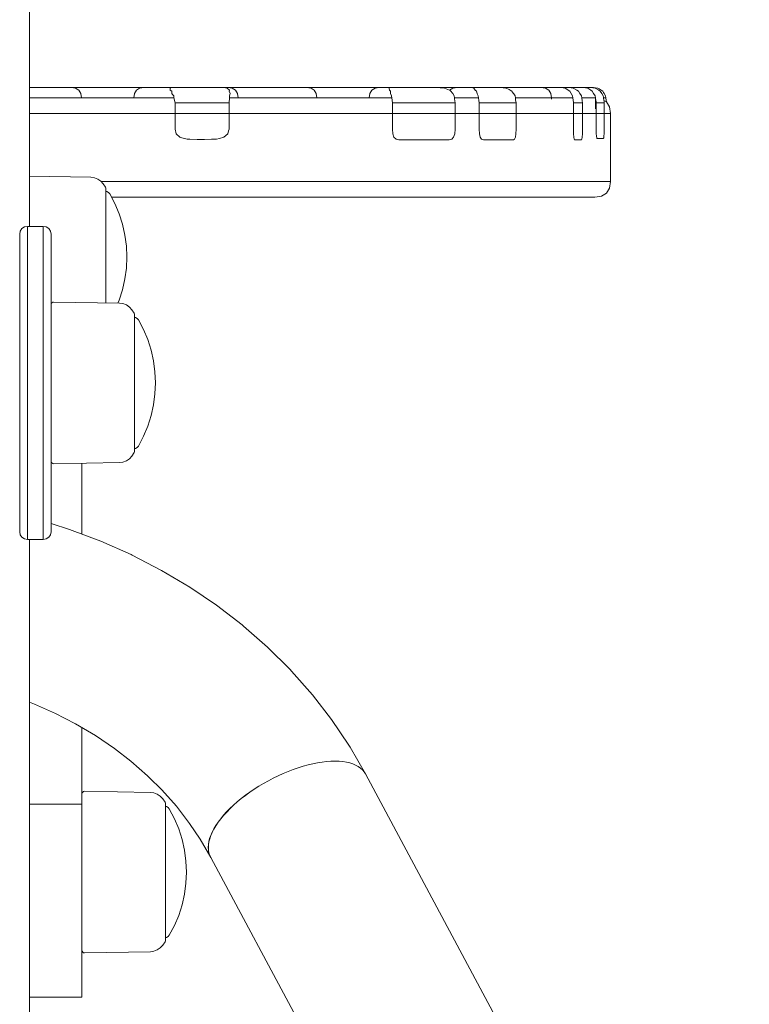
# Model space of a CAD drawing. Units: millimetres. Extents: x -10000 to -5571, y -5174 to 1463.
# Drawn here: x -9061 to -8921, y 571 to 760 of the extents above; entities that cross this region are included whole.
import ezdxf

# ---------------------------------------------------------------- set-up
doc = ezdxf.new("R2010")
doc.units = ezdxf.units.MM
doc.header["$MEASUREMENT"] = 0
doc.layers.add('Konstrukcja - Stropy', color=7, linetype='Continuous')
doc.layers.add('Wnętrze - Umeblowanie', color=7, linetype='Continuous')
doc.layers.add('Konstrukcja - Stropy_Nr_pióra__1', color=7, linetype='Continuous', lineweight=13)
doc.layers.add('Wnętrze - Umeblowanie_Nr_pióra__1', color=7, linetype='Continuous', lineweight=13)

# ---------------------------------------------------------------- blocks, each defined once
blk = doc.blocks.new('ElemPrzekroju_42')
at = {"layer": 'Wnętrze - Umeblowanie_Nr_pióra__1', "linetype": 'Continuous'}
for p, q in [((-9058.7, 1173.16), (-9058.7, 719.98)), ((-9058.7, 659.98), (-9058.7, 479.94))]:
    blk.add_line(p, q, dxfattribs=at)
blk = doc.blocks.new('ElemPrzekroju_56')
at = {"layer": 'Konstrukcja - Stropy_Nr_pióra__1', "linetype": 'Continuous'}
for p, q in [((-9058.04, 746.57), (-9058.7, 746.57)), ((-9058.04, 746.57), (-9056.66, 746.57)), ((-9056.66, 746.57), (-9055.35, 746.57)), ((-9054.14, 746.57), (-9055.35, 746.57)), ((-9053.06, 746.57), (-9054.14, 746.57)), ((-9052.16, 746.57), (-9053.06, 746.57)), ((-9052.16, 746.57), (-9051.46, 746.57)), ((-9051.46, 746.57), (-9050.98, 746.57)), ((-9050.74, 746.57), (-9050.98, 746.57)), ((-9050.74, 746.57), (-9050.22, 746.57)), ((-9050.74, 746.57), (-9049.87, 746.44)), ((-9050.22, 746.57), (-9049.32, 746.57)), ((-9049.87, 746.44), (-9049.25, 746.06)), ((-9049.32, 746.57), (-9048.25, 746.57)), ((-9049.25, 746.06), (-9048.87, 745.44)), ((-9048.74, 744.57), (-9048.87, 745.44)), ((-9047.03, 746.57), (-9048.25, 746.57)), ((-9047.03, 746.57), (-9045.72, 746.57)), ((-9045.72, 746.57), (-9044.34, 746.57)), ((-9042.94, 746.57), (-9044.34, 746.57)), ((-9042.94, 746.57), (-9041.56, 746.57)), ((-9041.56, 746.57), (-9040.25, 746.57)), ((-9039.03, 746.57), (-9040.25, 746.57)), ((-9037.96, 746.57), (-9039.03, 746.57)), ((-9038.74, 744.57), (-9038.61, 745.44)), ((-9038.23, 746.06), (-9038.61, 745.44)), ((-9037.61, 746.44), (-9038.23, 746.06)), ((-9037.06, 746.57), (-9037.96, 746.57)), ((-9036.74, 746.57), (-9037.61, 746.44)), ((-9037.06, 746.57), (-9036.74, 746.57)), ((-9036.74, 746.57), (-9036.5, 746.57)), ((-9036.5, 746.57), (-9036.02, 746.57)), ((-9036.02, 746.57), (-9035.32, 746.57)), ((-9035.32, 746.57), (-9034.42, 746.57)), ((-9034.42, 746.57), (-9033.35, 746.57)), ((-9032.14, 746.57), (-9033.35, 746.57)), ((-9032.14, 746.57), (-9031.71, 746.57)), ((-9031.7, 746.45), (-9031.75, 746.44)), ((-9031.75, 746.44), (-9031.74, 746.06)), ((-9031.74, 746.06), (-9031.47, 745.88)), ((-9031.71, 746.57), (-9031.7, 746.45)), ((-9021.46, 746.57), (-9031.71, 746.57)), ((-9031.47, 745.88), (-9031.47, 745.44)), ((-9031.47, 745.44), (-9031.31, 745.21)), ((-9031.31, 745.21), (-9031.09, 744.95)), ((-9031.09, 744.95), (-9031.08, 744.57)), ((-9021.46, 746.57), (-9020.98, 746.57)), ((-9021.46, 746.57), (-9020.89, 746.45)), ((-9020.74, 746.57), (-9020.98, 746.57)), ((-9020.83, 746.44), (-9020.89, 746.45)), ((-9020.83, 746.44), (-9020.39, 746.06)), ((-9020.74, 746.57), (-9020.22, 746.57)), ((-9020.74, 746.57), (-9019.87, 746.44)), ((-9020.47, 745.88), (-9020.39, 746.06)), ((-9020.47, 745.88), (-9020.29, 745.44)), ((-9020.42, 744.95), (-9020.29, 745.44)), ((-9020.42, 744.95), (-9020.38, 744.57)), ((-9020.22, 746.57), (-9019.32, 746.57)), ((-9019.87, 746.44), (-9019.25, 746.06)), ((-9019.32, 746.57), (-9018.25, 746.57)), ((-9019.25, 746.06), (-9018.87, 745.44)), ((-9018.74, 744.57), (-9018.87, 745.44)), ((-9017.03, 746.57), (-9018.25, 746.57)), ((-9017.03, 746.57), (-9015.72, 746.57)), ((-9015.72, 746.57), (-9014.34, 746.57)), ((-9012.94, 746.57), (-9014.34, 746.57)), ((-9012.94, 746.57), (-9011.56, 746.57)), ((-9011.56, 746.57), (-9010.25, 746.57)), ((-9009.03, 746.57), (-9010.25, 746.57)), ((-9007.96, 746.57), (-9009.03, 746.57)), ((-9007.06, 746.57), (-9007.96, 746.57)), ((-9007.06, 746.57), (-9006.36, 746.57)), ((-9006.36, 746.57), (-9005.88, 746.57)), ((-9005.64, 746.57), (-9005.88, 746.57)), ((-9005.64, 746.57), (-9004.77, 746.44)), ((-9005.64, 746.57), (-9005.32, 746.57)), ((-9005.32, 746.57), (-9004.42, 746.57)), ((-9004.77, 746.44), (-9004.15, 746.06)), ((-9004.42, 746.57), (-9003.35, 746.57)), ((-9004.15, 746.06), (-9003.77, 745.44)), ((-9003.64, 744.57), (-9003.77, 745.44)), ((-9002.14, 746.57), (-9003.35, 746.57)), ((-9002.14, 746.57), (-9000.82, 746.57)), ((-9000.82, 746.57), (-8999.44, 746.57)), ((-8998.04, 746.57), (-8999.44, 746.57)), ((-8998.04, 746.57), (-8996.66, 746.57)), ((-8996.66, 746.57), (-8995.35, 746.57)), ((-8994.14, 746.57), (-8995.35, 746.57)), ((-8993.06, 746.57), (-8994.14, 746.57)), ((-8993.64, 744.57), (-8993.51, 745.44)), ((-8993.13, 746.06), (-8993.51, 745.44)), ((-8992.51, 746.44), (-8993.13, 746.06)), ((-8992.16, 746.57), (-8993.06, 746.57)), ((-8991.64, 746.57), (-8992.51, 746.44)), ((-8992.16, 746.57), (-8991.64, 746.57)), ((-8991.64, 746.57), (-8991.4, 746.57)), ((-8991.4, 746.57), (-8990.92, 746.57)), ((-8990.92, 746.57), (-8990.22, 746.57)), ((-8990.22, 746.57), (-8989.84, 746.57)), ((-8989.84, 746.57), (-8989.82, 746.46)), ((-8987.92, 746.57), (-8989.84, 746.57)), ((-8989.81, 746.45), (-8989.83, 746.44)), ((-8989.83, 746.44), (-8989.81, 746.4)), ((-8989.82, 746.46), (-8989.81, 746.45)), ((-8989.81, 746.4), (-8989.73, 746.06)), ((-8989.73, 746.06), (-8989.57, 745.88)), ((-8989.57, 745.88), (-8989.56, 745.84)), ((-8989.56, 745.84), (-8989.53, 745.44)), ((-8989.53, 745.44), (-8989.36, 744.99)), ((-8989.36, 744.99), (-8989.34, 744.95)), ((-8989.34, 744.95), (-8989.34, 744.91)), ((-8989.34, 744.91), (-8989.33, 744.57)), ((-8982.47, 746.57), (-8987.92, 746.57)), ((-8980.44, 746.57), (-8982.47, 746.57)), ((-8980.44, 746.57), (-8980.25, 746.57)), ((-8980.18, 746.54), (-8980.44, 746.57)), ((-8979.03, 746.57), (-8980.25, 746.57)), ((-8980.03, 746.53), (-8980.18, 746.54)), ((-8979.24, 746.45), (-8980.03, 746.53)), ((-8979.19, 746.44), (-8979.24, 746.45)), ((-8978.58, 746.19), (-8979.19, 746.44)), ((-8977.96, 746.57), (-8979.03, 746.57)), ((-8978.29, 746.06), (-8978.58, 746.19)), ((-8978.29, 746.06), (-8978.15, 745.98)), ((-8978.23, 746.06), (-8978.25, 746.04)), ((-8977.61, 746.44), (-8978.23, 746.06)), ((-8977.99, 745.88), (-8978.15, 745.98)), ((-8977.67, 745.5), (-8977.99, 745.88)), ((-8977.06, 746.57), (-8977.96, 746.57)), ((-8977.67, 745.5), (-8977.63, 745.44)), ((-8977.36, 744.95), (-8977.63, 745.44)), ((-8976.74, 746.57), (-8977.61, 746.44)), ((-8977.28, 744.57), (-8977.36, 744.95)), ((-8977.06, 746.57), (-8976.74, 746.57)), ((-8976.74, 746.57), (-8976.5, 746.57)), ((-8976.5, 746.57), (-8976.02, 746.57)), ((-8976.02, 746.57), (-8975.32, 746.57)), ((-8975.32, 746.57), (-8974.42, 746.57)), ((-8974.42, 746.57), (-8973.9, 746.57)), ((-8973.9, 746.57), (-8973.8, 746.53)), ((-8972.6, 746.57), (-8973.9, 746.57)), ((-8973.8, 746.53), (-8973.69, 746.48)), ((-8973.69, 746.48), (-8973.6, 746.45)), ((-8973.59, 746.45), (-8973.6, 746.44)), ((-8973.6, 746.44), (-8973.33, 746.08)), ((-8973.33, 746.08), (-8973.32, 746.06)), ((-8973.32, 746.06), (-8973.1, 745.88)), ((-8973.1, 745.88), (-8972.99, 745.44)), ((-8972.99, 745.44), (-8972.94, 745.33)), ((-8972.94, 745.33), (-8972.89, 745.25)), ((-8972.89, 745.25), (-8972.74, 744.95)), ((-8972.74, 744.95), (-8972.71, 744.57)), ((-8969.91, 746.57), (-8972.6, 746.57)), ((-8968.52, 746.57), (-8969.91, 746.57)), ((-8968.46, 746.57), (-8968.52, 746.57)), ((-8968.43, 746.56), (-8968.46, 746.57)), ((-8968.04, 746.57), (-8968.43, 746.57)), ((-8968.01, 746.52), (-8968.43, 746.56)), ((-8968.04, 746.57), (-8966.66, 746.57)), ((-8967.44, 746.45), (-8968.01, 746.52)), ((-8967.41, 746.44), (-8967.44, 746.45)), ((-8966.85, 746.17), (-8967.41, 746.44)), ((-8966.64, 746.06), (-8966.85, 746.17)), ((-8966.66, 746.57), (-8965.35, 746.57)), ((-8966.32, 745.88), (-8966.64, 746.06)), ((-8966.23, 745.76), (-8966.32, 745.88)), ((-8966, 745.44), (-8966.23, 745.76)), ((-8966, 745.44), (-8965.96, 745.38)), ((-8965.7, 744.95), (-8965.96, 745.38)), ((-8965.63, 744.57), (-8965.7, 744.95)), ((-8964.14, 746.57), (-8965.35, 746.57)), ((-8963.06, 746.57), (-8964.14, 746.57)), ((-8962.16, 746.57), (-8963.06, 746.57)), ((-8962.16, 746.57), (-8961.46, 746.57)), ((-8961.46, 746.57), (-8960.98, 746.57)), ((-8960.74, 746.57), (-8960.98, 746.57)), ((-8960.74, 746.57), (-8959.87, 746.44)), ((-8960.74, 746.57), (-8960.22, 746.57)), ((-8960.22, 746.57), (-8959.32, 746.57)), ((-8959.87, 746.44), (-8959.25, 746.06)), ((-8959.32, 746.57), (-8958.25, 746.57)), ((-8959.25, 746.06), (-8958.87, 745.44)), ((-8958.74, 744.57), (-8958.87, 745.44)), ((-8957.03, 746.57), (-8958.25, 746.57)), ((-8957.03, 746.57), (-8956.8, 746.57)), ((-8955.5, 746.57), (-8956.8, 746.57)), ((-8956.8, 746.57), (-8956.17, 746.46)), ((-8956.17, 746.46), (-8956.07, 746.45)), ((-8956.06, 746.44), (-8955.97, 746.38)), ((-8955.97, 746.38), (-8955.5, 746.06)), ((-8954.98, 746.5), (-8955.5, 746.57)), ((-8954.34, 746.57), (-8955.5, 746.57)), ((-8955.5, 746.06), (-8955.22, 745.89)), ((-8955.22, 745.89), (-8954.97, 745.44)), ((-8954.59, 746.45), (-8954.98, 746.5)), ((-8954.97, 745.44), (-8954.69, 744.95)), ((-8954.69, 744.95), (-8954.64, 744.57)), ((-8954.57, 746.44), (-8954.59, 746.45)), ((-8954.43, 746.36), (-8954.57, 746.44)), ((-8953.89, 746.06), (-8954.43, 746.36)), ((-8952.94, 746.57), (-8954.34, 746.57)), ((-8953.58, 745.89), (-8953.89, 746.06)), ((-8953.29, 745.44), (-8953.58, 745.89)), ((-8952.99, 744.95), (-8953.29, 745.44)), ((-8952.93, 744.57), (-8952.99, 744.95)), ((-8952.56, 746.57), (-8952.94, 746.57)), ((-8951.22, 746.57), (-8952.56, 746.57)), ((-8952.56, 746.57), (-8951.8, 746.45)), ((-8951.8, 746.45), (-8951.79, 746.44)), ((-8951.79, 746.44), (-8951.2, 746.06)), ((-8950.36, 746.45), (-8951.22, 746.57)), ((-8951.22, 746.57), (-8950.7, 746.57)), ((-8951.2, 746.06), (-8951.17, 746.04)), ((-8951.17, 746.04), (-8950.91, 745.89)), ((-8950.91, 745.89), (-8950.65, 745.44)), ((-8950.7, 746.57), (-8949.93, 746.46)), ((-8950.36, 744.95), (-8950.65, 745.44)), ((-8950.33, 746.44), (-8950.36, 746.45)), ((-8950.36, 744.95), (-8950.3, 744.57)), ((-8949.67, 746.06), (-8950.33, 746.44)), ((-8949.93, 746.46), (-8949.86, 746.45)), ((-8949.86, 746.45), (-8949.84, 746.44)), ((-8949.84, 746.44), (-8949.59, 746.29)), ((-8949.6, 746.02), (-8949.67, 746.06)), ((-8949.6, 746.02), (-8949.38, 745.89)), ((-8949.59, 746.29), (-8949.21, 746.06)), ((-8949.1, 745.44), (-8949.38, 745.89)), ((-8948.91, 745.89), (-8949.21, 746.06)), ((-8949.1, 745.44), (-8948.81, 744.95)), ((-8948.91, 745.89), (-8948.75, 745.62)), ((-8948.77, 744.75), (-8948.81, 744.95)), ((-8948.75, 745.62), (-8948.64, 745.44)), ((-8948.35, 744.95), (-8948.64, 745.44)), ((-8948.35, 744.95), (-8948.29, 744.58)), ((-9051.19, 744.57), (-9058.7, 744.57)), ((-9051.19, 744.57), (-9034.7, 744.57)), ((-9034.7, 744.57), (-9034.5, 744.57)), ((-9034.5, 744.57), (-9032.98, 744.57)), ((-9032.98, 744.57), (-9031.34, 744.57)), ((-9031.08, 744.57), (-9031.34, 744.57)), ((-9031.08, 744.57), (-9030.82, 743.64)), ((-9030.82, 743.64), (-9030.82, 738.57)), ((-9030.82, 743.64), (-9020.49, 743.64)), ((-9020.49, 743.64), (-9020.38, 744.57)), ((-9020.49, 743.64), (-9020.49, 738.57)), ((-9019.64, 744.57), (-9020.38, 744.57)), ((-9019.64, 744.57), (-9019.05, 744.57)), ((-9018.91, 744.57), (-9019.05, 744.57)), ((-9018.78, 744.57), (-9018.91, 744.57)), ((-9018.78, 744.57), (-9004.32, 744.57)), ((-8991.63, 744.57), (-9004.32, 744.57)), ((-8991.42, 744.57), (-8991.63, 744.57)), ((-8990.74, 744.57), (-8991.42, 744.57)), ((-8990.74, 744.57), (-8989.4, 744.57)), ((-8989.4, 744.57), (-8989.33, 744.57)), ((-8989.33, 744.57), (-8989.2, 743.64)), ((-8989.2, 743.64), (-8980.46, 743.64)), ((-8989.2, 743.64), (-8989.2, 738.57)), ((-8980.46, 743.64), (-8979.96, 743.64)), ((-8979.96, 743.64), (-8977.18, 743.64)), ((-8977.28, 744.57), (-8975.16, 744.57)), ((-8977.27, 744.42), (-8977.28, 744.57)), ((-8977.18, 743.64), (-8977.27, 744.42)), ((-8977.18, 743.64), (-8977.18, 738.57)), ((-8975.16, 744.57), (-8974.5, 744.57)), ((-8974.5, 744.57), (-8972.98, 744.57)), ((-8972.98, 744.57), (-8972.71, 744.57)), ((-8972.71, 744.57), (-8972.64, 744.05)), ((-8972.64, 744.05), (-8972.58, 743.64)), ((-8972.58, 743.64), (-8967.52, 743.64)), ((-8972.58, 743.64), (-8972.58, 738.57)), ((-8967.52, 743.64), (-8965.51, 743.64)), ((-8961.31, 744.57), (-8965.63, 744.57)), ((-8965.63, 744.57), (-8965.59, 744.23)), ((-8965.51, 743.64), (-8965.59, 744.23)), ((-8965.51, 743.64), (-8965.51, 738.57)), ((-8960.52, 744.57), (-8961.31, 744.57)), ((-8959.64, 744.57), (-8960.52, 744.57)), ((-8959.64, 744.57), (-8959.05, 744.57)), ((-8958.74, 744.57), (-8959.05, 744.57)), ((-8958.74, 744.57), (-8958.74, 744.35)), ((-8957.97, 744.57), (-8958.74, 744.57)), ((-8957.45, 744.57), (-8957.97, 744.57)), ((-8957.45, 744.57), (-8956.24, 744.57)), ((-8956.24, 744.57), (-8954.64, 744.57)), ((-8954.64, 744.57), (-8954.52, 743.72)), ((-8954.52, 743.72), (-8954.5, 743.64)), ((-8954.5, 743.64), (-8952.79, 743.64)), ((-8954.5, 743.64), (-8954.5, 738.57)), ((-8952.93, 744.57), (-8952.85, 744.02)), ((-8952.76, 744.57), (-8952.93, 744.57)), ((-8952.79, 743.64), (-8952.85, 744.02)), ((-8952.79, 743.64), (-8952.79, 738.57)), ((-8951.04, 744.57), (-8952.76, 744.57)), ((-8951.04, 744.57), (-8950.3, 744.57)), ((-8950.3, 744.55), (-8950.3, 744.57)), ((-8950.3, 744.55), (-8950.3, 742.47)), ((-8950.29, 744.48), (-8950.3, 744.55)), ((-8950.29, 744.48), (-8950.24, 744.15)), ((-8950.19, 743.87), (-8950.24, 744.15)), ((-8950.16, 743.7), (-8950.19, 743.87)), ((-8950.15, 743.64), (-8950.16, 743.7)), ((-8950.15, 743.64), (-8948.63, 743.64)), ((-8950.15, 743.64), (-8950.15, 738.58)), ((-8948.75, 744.57), (-8948.77, 744.75)), ((-8948.75, 744.57), (-8948.74, 744.54)), ((-8948.29, 744.57), (-8948.75, 744.57)), ((-8948.74, 744.54), (-8948.69, 744.15)), ((-8948.69, 744.15), (-8948.65, 743.86)), ((-8948.68, 744.1), (-8948.2, 743.81)), ((-8948.65, 743.86), (-8948.63, 743.69)), ((-8948.63, 743.64), (-8948.63, 743.69)), ((-8948.63, 743.64), (-8948.63, 738.58)), ((-8948.29, 744.58), (-8948.29, 744.57)), ((-8948.18, 743.77), (-8948.29, 744.57)), ((-8948.2, 743.81), (-8947.64, 742.88)), ((-9050.85, 741.57), (-9058.7, 741.57)), ((-9033.71, 741.57), (-9050.85, 741.57)), ((-9033.71, 741.57), (-9017.43, 741.57)), ((-9002.52, 741.57), (-9017.43, 741.57)), ((-8989.43, 741.57), (-9002.52, 741.57)), ((-8980.46, 741.57), (-8989.43, 741.57)), ((-8974.94, 741.57), (-8980.46, 741.57)), ((-8967.52, 741.57), (-8974.94, 741.57)), ((-8967.52, 741.57), (-8963.85, 741.57)), ((-8954.99, 741.57), (-8963.85, 741.57)), ((-8947.45, 741.57), (-8954.99, 741.57)), ((-8947.45, 741.57), (-8947.64, 742.88)), ((-8947.45, 741.57), (-8947.45, 728.57)), ((-9030.82, 738.57), (-9030.59, 737.69)), ((-9030.59, 737.69), (-9029.92, 737.07)), ((-9021.46, 737.07), (-9020.72, 737.69)), ((-9020.72, 737.69), (-9020.56, 738.27)), ((-9020.56, 738.27), (-9020.49, 738.57)), ((-8989.2, 738.57), (-8989.12, 737.69)), ((-8989.12, 737.69), (-8988.89, 737.07)), ((-8977.47, 737.07), (-8977.25, 737.69)), ((-8977.25, 737.69), (-8977.18, 738.57)), ((-8972.58, 738.57), (-8972.52, 737.69)), ((-8972.52, 737.69), (-8972.36, 737.07)), ((-8965.63, 737.07), (-8965.54, 737.69)), ((-8965.54, 737.69), (-8965.51, 738.57)), ((-8954.5, 738.57), (-8954.49, 737.69)), ((-8954.49, 737.69), (-8954.46, 737.07)), ((-8952.83, 737.07), (-8952.8, 737.69)), ((-8952.8, 737.69), (-8952.79, 738.57)), ((-8950.15, 738.58), (-8950.14, 737.77)), ((-8950.14, 737.77), (-8950.11, 737.24)), ((-8948.67, 737.24), (-8948.64, 737.77)), ((-8948.63, 738.58), (-8948.64, 737.77)), ((-9029.92, 737.07), (-9029.55, 736.95)), ((-9029.55, 736.95), (-9028.5, 736.69)), ((-9028.5, 736.69), (-9027.98, 736.66)), ((-9027.98, 736.66), (-9026.57, 736.62)), ((-9026.57, 736.62), (-9025.21, 736.61)), ((-9025.21, 736.61), (-9023.82, 736.65)), ((-9023.82, 736.65), (-9022.86, 736.69)), ((-9022.86, 736.69), (-9022.31, 736.81)), ((-9022.31, 736.81), (-9021.46, 737.07)), ((-8988.89, 737.07), (-8988.5, 736.69)), ((-8988.5, 736.69), (-8987.97, 736.57)), ((-8987.97, 736.57), (-8980.46, 736.57)), ((-8979.96, 736.57), (-8980.46, 736.57)), ((-8979.96, 736.57), (-8978.33, 736.57)), ((-8978.33, 736.57), (-8977.83, 736.69)), ((-8977.83, 736.69), (-8977.47, 737.07)), ((-8972.36, 737.07), (-8972.1, 736.69)), ((-8972.1, 736.69), (-8971.73, 736.57)), ((-8971.73, 736.57), (-8967.52, 736.57)), ((-8967.52, 736.57), (-8966, 736.57)), ((-8966, 736.57), (-8965.79, 736.69)), ((-8965.79, 736.69), (-8965.63, 737.07)), ((-8954.46, 737.07), (-8954.41, 736.69)), ((-8954.41, 736.69), (-8954.33, 736.57)), ((-8954.33, 736.57), (-8952.96, 736.57)), ((-8952.96, 736.57), (-8952.89, 736.69)), ((-8952.89, 736.69), (-8952.83, 737.07)), ((-8950.11, 737.24), (-8950.06, 736.91)), ((-8950.06, 736.91), (-8950.02, 736.85)), ((-8950.02, 736.85), (-8949.98, 736.8)), ((-8949.98, 736.8), (-8948.8, 736.8)), ((-8948.76, 736.85), (-8948.8, 736.8)), ((-8948.76, 736.85), (-8948.72, 736.91)), ((-8948.72, 736.91), (-8948.67, 737.24)), ((-9033.71, 728.57), (-9045, 728.57)), ((-9033.71, 728.57), (-9017.43, 728.57)), ((-9017.43, 728.57), (-9002.52, 728.57)), ((-8989.43, 728.57), (-9002.52, 728.57)), ((-8980.46, 728.57), (-8989.43, 728.57)), ((-8974.94, 728.57), (-8980.46, 728.57)), ((-8974.94, 728.57), (-8967.52, 728.57)), ((-8967.52, 728.57), (-8963.85, 728.57)), ((-8954.99, 728.57), (-8963.85, 728.57)), ((-8947.45, 728.57), (-8954.99, 728.57)), ((-8947.45, 728.57), (-8947.64, 727.26)), ((-8949.14, 725.76), (-8948.2, 726.32)), ((-8948.2, 726.32), (-8947.64, 727.26)), ((-9034.56, 725.57), (-9043.01, 725.57)), ((-9034.56, 725.57), (-9018.78, 725.57)), ((-9004.32, 725.57), (-9018.78, 725.57)), ((-8991.63, 725.57), (-9004.32, 725.57)), ((-8982.87, 725.57), (-8991.63, 725.57)), ((-8977.54, 725.57), (-8982.87, 725.57)), ((-8977.54, 725.57), (-8970.36, 725.57)), ((-8970.36, 725.57), (-8966.77, 725.57)), ((-8957.97, 725.57), (-8966.77, 725.57)), ((-8950.45, 725.57), (-8957.97, 725.57)), ((-8950.45, 725.57), (-8949.14, 725.76))]:
    blk.add_line(p, q, dxfattribs=at)
blk = doc.blocks.new('ElemPrzekroju_57')
at = {"layer": 'Wnętrze - Umeblowanie_Nr_pióra__1', "linetype": 'Continuous'}
for p, q in [((-9048.71, 674.61), (-9048.71, 661.07)), ((-9048.71, 624), (-9048.71, 609.34)), ((-9058.7, 609.34), (-9048.71, 609.34)), ((-9048.71, 609.34), (-9048.71, 598.38)), ((-9048.71, 598.38), (-9048.71, 587.96)), ((-9048.71, 587.96), (-9048.71, 579.46)), ((-9048.71, 579.46), (-9048.71, 574)), ((-9048.71, 574), (-9048.71, 572.35)), ((-9058.7, 572.35), (-9048.71, 572.35))]:
    blk.add_line(p, q, dxfattribs=at)
blk = doc.blocks.new('ElemPrzekroju_58')
at = {"layer": 'Wnętrze - Umeblowanie_Nr_pióra__1', "linetype": 'Continuous'}
for p, q in [((-9046.97, 729.37), (-9058.7, 729.57)), ((-9046.28, 729.28), (-9046.97, 729.37)), ((-9045.64, 729.03), (-9046.28, 729.28)), ((-9045.06, 728.64), (-9045.64, 729.03)), ((-9044.59, 728.13), (-9045.06, 728.64)), ((-9044.14, 727.48), (-9044.59, 728.13)), ((-9044.06, 727.28), (-9044.14, 727.48)), ((-9044.06, 727.16), (-9044.06, 727.28)), ((-9044.06, 727.16), (-9044.06, 726.83)), ((-9044.06, 726.28), (-9044.06, 726.83)), ((-9043.87, 726.64), (-9044.06, 726.67)), ((-9044.06, 725.54), (-9044.06, 726.28)), ((-9043.57, 726.46), (-9043.87, 726.64)), ((-9043.34, 726.2), (-9043.57, 726.46)), ((-9042.36, 724.33), (-9043.34, 726.2)), ((-9044.06, 724.62), (-9044.06, 725.54)), ((-9044.06, 723.51), (-9044.06, 724.62)), ((-9042.36, 724.33), (-9041.54, 722.38)), ((-9044.06, 722.25), (-9044.06, 723.51)), ((-9044.06, 720.87), (-9044.06, 722.25)), ((-9041.54, 722.38), (-9040.9, 720.37)), ((-9044.06, 719.36), (-9044.06, 720.87)), ((-9040.9, 720.37), (-9040.44, 718.3)), ((-9044.06, 717.77), (-9044.06, 719.36)), ((-9044.06, 716.12), (-9044.06, 717.77)), ((-9040.44, 718.3), (-9040.16, 716.21)), ((-9044.06, 714.45), (-9044.06, 716.12)), ((-9040.16, 716.21), (-9040.07, 714.11)), ((-9044.06, 712.75), (-9044.06, 714.45)), ((-9040.16, 711.99), (-9040.07, 714.11)), ((-9044.06, 711.09), (-9044.06, 712.75)), ((-9044.06, 711.09), (-9044.06, 709.47)), ((-9040.44, 709.9), (-9040.16, 711.99)), ((-9044.06, 707.93), (-9044.06, 709.47)), ((-9040.9, 707.83), (-9040.44, 709.9)), ((-9044.06, 706.49), (-9044.06, 707.93)), ((-9041.54, 705.82), (-9040.9, 707.83)), ((-9044.06, 705.31), (-9044.06, 706.49)), ((-9041.78, 705.27), (-9041.54, 705.82))]:
    blk.add_line(p, q, dxfattribs=at)
blk = doc.blocks.new('ElemPrzekroju_61')
at = {"layer": 'Konstrukcja - Stropy_Nr_pióra__1', "linetype": 'Continuous'}
for p, q in [((-9060.59, 718.48), (-9060.47, 719.05)), ((-9060.59, 718.48), (-9060.59, 717.61)), ((-9060.47, 719.05), (-9060.15, 719.54)), ((-9060.15, 719.54), (-9059.66, 719.86)), ((-9059.09, 719.98), (-9059.66, 719.86)), ((-9059.09, 719.98), (-9056.09, 719.98)), ((-9059.09, 719.98), (-9059.09, 719.07)), ((-9059.09, 719.07), (-9059.09, 717.27)), ((-9056.09, 719.98), (-9055.51, 719.86)), ((-9056.09, 719.07), (-9056.09, 719.98)), ((-9056.09, 719.07), (-9056.09, 717.27)), ((-9055.03, 719.54), (-9055.51, 719.86)), ((-9054.7, 719.05), (-9055.03, 719.54)), ((-9054.59, 718.48), (-9054.7, 719.05)), ((-9054.59, 718.48), (-9054.59, 717.61)), ((-9060.59, 717.61), (-9060.59, 715.91)), ((-9059.09, 717.27), (-9059.09, 714.65)), ((-9056.09, 717.27), (-9056.09, 714.65)), ((-9054.59, 717.61), (-9054.59, 715.91)), ((-9060.59, 715.91), (-9060.59, 713.41)), ((-9054.59, 715.91), (-9054.59, 713.41)), ((-9060.59, 713.41), (-9060.59, 710.21)), ((-9059.09, 711.27), (-9059.09, 714.65)), ((-9056.09, 714.65), (-9056.09, 711.27)), ((-9054.59, 713.41), (-9054.59, 710.21)), ((-9059.09, 711.27), (-9059.09, 707.25)), ((-9056.09, 711.27), (-9056.09, 707.25)), ((-9060.59, 710.21), (-9060.59, 706.39)), ((-9054.59, 710.21), (-9054.59, 706.39)), ((-9059.09, 707.25), (-9059.09, 702.71)), ((-9056.09, 707.25), (-9056.09, 702.71)), ((-9060.59, 706.39), (-9060.59, 702.07)), ((-9054.59, 706.39), (-9054.59, 702.07)), ((-9060.59, 702.07), (-9060.59, 697.38)), ((-9059.09, 702.71), (-9059.09, 697.77)), ((-9056.09, 702.71), (-9056.09, 697.77)), ((-9054.59, 702.07), (-9054.59, 697.38)), ((-9059.09, 697.77), (-9059.09, 692.6)), ((-9056.09, 697.77), (-9056.09, 692.6)), ((-9060.59, 697.38), (-9060.59, 692.47)), ((-9054.59, 697.38), (-9054.59, 692.47)), ((-9060.59, 692.47), (-9060.59, 687.49)), ((-9059.09, 692.6), (-9059.09, 687.35)), ((-9056.09, 692.6), (-9056.09, 687.35)), ((-9054.59, 692.47), (-9054.59, 687.49)), ((-9060.59, 687.49), (-9060.59, 682.57)), ((-9059.09, 687.35), (-9059.09, 682.18)), ((-9056.09, 687.35), (-9056.09, 682.18)), ((-9054.59, 687.49), (-9054.59, 682.57)), ((-9060.59, 682.57), (-9060.59, 677.89)), ((-9059.09, 682.18), (-9059.09, 677.25)), ((-9056.09, 682.18), (-9056.09, 677.25)), ((-9054.59, 682.57), (-9054.59, 677.89)), ((-9060.59, 673.57), (-9060.59, 677.89)), ((-9059.09, 677.25), (-9059.09, 672.71)), ((-9056.09, 672.71), (-9056.09, 677.25)), ((-9054.59, 673.57), (-9054.59, 677.89)), ((-9060.59, 673.57), (-9060.59, 669.75)), ((-9054.59, 673.57), (-9054.59, 669.75)), ((-9059.09, 668.68), (-9059.09, 672.71)), ((-9056.09, 672.71), (-9056.09, 668.68)), ((-9060.59, 669.75), (-9060.59, 666.54)), ((-9054.59, 669.75), (-9054.59, 666.54)), ((-9059.09, 668.68), (-9059.09, 665.31)), ((-9056.09, 668.68), (-9056.09, 665.31)), ((-9060.59, 664.05), (-9060.59, 666.54)), ((-9054.59, 666.54), (-9054.59, 664.05)), ((-9060.59, 662.35), (-9060.59, 664.05)), ((-9059.09, 665.31), (-9059.09, 662.69)), ((-9056.09, 665.31), (-9056.09, 662.69)), ((-9054.59, 662.35), (-9054.59, 664.05)), ((-9060.59, 661.48), (-9060.59, 662.35)), ((-9059.09, 660.89), (-9059.09, 662.69)), ((-9056.09, 660.89), (-9056.09, 662.69)), ((-9054.59, 661.48), (-9054.59, 662.35)), ((-9060.59, 661.48), (-9060.47, 660.91)), ((-9060.47, 660.91), (-9060.15, 660.42)), ((-9060.15, 660.42), (-9059.66, 660.1)), ((-9059.09, 659.98), (-9059.66, 660.1)), ((-9059.09, 659.98), (-9059.09, 660.89)), ((-9056.09, 659.98), (-9056.09, 660.89)), ((-9056.09, 659.98), (-9055.51, 660.1)), ((-9055.03, 660.42), (-9055.51, 660.1)), ((-9054.7, 660.91), (-9055.03, 660.42)), ((-9054.59, 661.48), (-9054.7, 660.91)), ((-9056.09, 659.98), (-9059.09, 659.98))]:
    blk.add_line(p, q, dxfattribs=at)
blk = doc.blocks.new('ElemPrzekroju_63')
at = {"layer": 'Wnętrze - Umeblowanie_Nr_pióra__1', "linetype": 'Continuous'}
for p, q in [((-9054.55, 705.18), (-9054.44, 705.34)), ((-9054.27, 705.45), (-9054.44, 705.34)), ((-9054.27, 705.45), (-9054.08, 705.48)), ((-9041.49, 705.27), (-9054.08, 705.48)), ((-9040.8, 705.18), (-9041.49, 705.27)), ((-9054.55, 705.18), (-9054.59, 704.98)), ((-9040.16, 704.92), (-9040.8, 705.18)), ((-9039.58, 704.53), (-9040.16, 704.92)), ((-9039.11, 704.02), (-9039.58, 704.53)), ((-9038.66, 703.38), (-9039.11, 704.02)), ((-9038.58, 703.17), (-9038.66, 703.38)), ((-9038.58, 703.17), (-9038.58, 703.07)), ((-9038.58, 703.07), (-9038.58, 702.77)), ((-9038.58, 702.77), (-9038.58, 702.24)), ((-9038.39, 702.53), (-9038.58, 702.57)), ((-9038.58, 702.24), (-9038.58, 701.52)), ((-9038.58, 701.52), (-9038.58, 700.61)), ((-9038.09, 702.36), (-9038.39, 702.53)), ((-9037.86, 702.1), (-9038.09, 702.36)), ((-9036.88, 700.23), (-9037.86, 702.1)), ((-9038.58, 700.61), (-9038.58, 699.51)), ((-9036.88, 700.23), (-9036.06, 698.28)), ((-9038.58, 699.51), (-9038.58, 698.28)), ((-9038.58, 698.28), (-9038.58, 696.9)), ((-9036.06, 698.28), (-9035.42, 696.27)), ((-9038.58, 695.41), (-9038.58, 696.9)), ((-9035.42, 696.27), (-9034.96, 694.2)), ((-9038.58, 693.82), (-9038.58, 695.41)), ((-9034.96, 694.2), (-9034.68, 692.1)), ((-9038.58, 692.18), (-9038.58, 693.82)), ((-9038.58, 690.5), (-9038.58, 692.18)), ((-9034.68, 692.1), (-9034.59, 690)), ((-9038.58, 690.5), (-9038.58, 688.81)), ((-9038.58, 688.81), (-9038.58, 687.15)), ((-9034.68, 687.88), (-9034.59, 690)), ((-9038.58, 687.15), (-9038.58, 685.52)), ((-9034.96, 685.79), (-9034.68, 687.88)), ((-9038.58, 685.52), (-9038.58, 683.97)), ((-9035.42, 683.73), (-9034.96, 685.79)), ((-9038.58, 683.97), (-9038.58, 682.52)), ((-9036.06, 681.71), (-9035.42, 683.73)), ((-9038.58, 682.52), (-9038.58, 681.2)), ((-9038.58, 681.2), (-9038.58, 680.01)), ((-9036.88, 679.77), (-9036.06, 681.71)), ((-9038.58, 680.01), (-9038.58, 679)), ((-9038.58, 679), (-9038.58, 678.16)), ((-9036.88, 679.77), (-9037.86, 677.89)), ((-9038.58, 677.52), (-9038.58, 678.16)), ((-9038.58, 677.52), (-9038.58, 677.07)), ((-9038.39, 677.46), (-9038.58, 677.43)), ((-9038.58, 677.07), (-9038.58, 676.85)), ((-9038.39, 677.46), (-9038.09, 677.63)), ((-9038.09, 677.63), (-9037.86, 677.89)), ((-9040.16, 675.08), (-9039.58, 675.47)), ((-9039.11, 675.99), (-9039.58, 675.47)), ((-9038.66, 676.64), (-9039.11, 675.99)), ((-9038.58, 676.83), (-9038.66, 676.64)), ((-9038.58, 676.85), (-9038.58, 676.83)), ((-9054.55, 674.83), (-9054.59, 675.02)), ((-9054.44, 674.67), (-9054.55, 674.83)), ((-9054.44, 674.67), (-9054.27, 674.56)), ((-9054.08, 674.52), (-9054.27, 674.56)), ((-9041.49, 674.74), (-9054.08, 674.52)), ((-9040.8, 674.83), (-9041.49, 674.74)), ((-9040.8, 674.83), (-9040.16, 675.08))]:
    blk.add_line(p, q, dxfattribs=at)
blk = doc.blocks.new('ElemPrzekroju_71')
at = {"layer": 'Wnętrze - Umeblowanie_Nr_pióra__1', "linetype": 'Continuous'}
for p, q in [((-9048.62, 611.48), (-9048.66, 611.29)), ((-9048.66, 611.29), (-9048.66, 611.17)), ((-9048.66, 611.17), (-9048.66, 610.84)), ((-9048.62, 611.48), (-9048.51, 611.64)), ((-9048.34, 611.76), (-9048.51, 611.64)), ((-9048.34, 611.76), (-9048.15, 611.79)), ((-9035.56, 611.57), (-9048.15, 611.79)), ((-9034.87, 611.48), (-9035.56, 611.57)), ((-9034.23, 611.23), (-9034.87, 611.48)), ((-9033.65, 610.84), (-9034.23, 611.23)), ((-9048.66, 610.84), (-9048.66, 610.3)), ((-9048.66, 610.3), (-9048.66, 609.57)), ((-9048.66, 609.57), (-9048.66, 608.65)), ((-9033.18, 610.33), (-9033.65, 610.84)), ((-9032.73, 609.68), (-9033.18, 610.33)), ((-9032.65, 609.48), (-9032.73, 609.68)), ((-9032.65, 609.48), (-9032.65, 609.38)), ((-9032.65, 609.38), (-9032.65, 609.07)), ((-9048.66, 608.65), (-9048.66, 607.55)), ((-9048.66, 607.55), (-9048.66, 606.3)), ((-9032.65, 609.07), (-9032.65, 608.54)), ((-9032.46, 608.84), (-9032.65, 608.87)), ((-9032.65, 608.54), (-9032.65, 607.82)), ((-9032.65, 607.82), (-9032.65, 606.92)), ((-9032.16, 608.66), (-9032.46, 608.84)), ((-9031.93, 608.4), (-9032.16, 608.66)), ((-9030.95, 606.53), (-9031.93, 608.4)), ((-9048.66, 606.3), (-9048.66, 604.91)), ((-9032.65, 606.92), (-9032.65, 605.82)), ((-9032.65, 605.82), (-9032.65, 604.58)), ((-9030.95, 606.53), (-9030.13, 604.58)), ((-9048.66, 604.91), (-9048.66, 603.4)), ((-9032.65, 604.58), (-9032.65, 603.2)), ((-9030.13, 604.58), (-9029.49, 602.57)), ((-9048.66, 603.4), (-9048.66, 601.79)), ((-9048.66, 601.79), (-9048.66, 600.1)), ((-9032.65, 601.71), (-9032.65, 603.2)), ((-9032.65, 600.13), (-9032.65, 601.71)), ((-9029.49, 602.57), (-9029.03, 600.5)), ((-9048.66, 600.1), (-9048.66, 598.35)), ((-9032.65, 598.49), (-9032.65, 600.13)), ((-9029.03, 600.5), (-9028.75, 598.41)), ((-9048.66, 598.35), (-9048.66, 596.59)), ((-9032.65, 596.81), (-9032.65, 598.49)), ((-9028.75, 598.41), (-9028.66, 596.31)), ((-9048.66, 596.59), (-9048.66, 594.81)), ((-9032.65, 596.81), (-9032.65, 595.12)), ((-9028.75, 594.19), (-9028.66, 596.31)), ((-9048.66, 594.81), (-9048.66, 593.06)), ((-9032.65, 595.12), (-9032.65, 593.45)), ((-9029.03, 592.1), (-9028.75, 594.19)), ((-9048.66, 593.06), (-9048.66, 591.35)), ((-9032.65, 593.45), (-9032.65, 591.83)), ((-9048.66, 591.35), (-9048.66, 589.71)), ((-9032.65, 591.83), (-9032.65, 590.28)), ((-9032.65, 590.28), (-9032.65, 588.83)), ((-9029.49, 590.03), (-9029.03, 592.1)), ((-9048.66, 589.71), (-9048.66, 588.16)), ((-9032.65, 588.83), (-9032.65, 587.5)), ((-9030.13, 588.02), (-9029.49, 590.03)), ((-9048.66, 588.16), (-9048.66, 586.73)), ((-9048.66, 586.73), (-9048.66, 585.43)), ((-9032.65, 587.5), (-9032.65, 586.32)), ((-9030.95, 586.08), (-9030.13, 588.02)), ((-9048.66, 585.43), (-9048.66, 584.29)), ((-9032.65, 586.32), (-9032.65, 585.31)), ((-9032.65, 585.31), (-9032.65, 584.46)), ((-9030.95, 586.08), (-9031.93, 584.2)), ((-9048.66, 584.29), (-9048.66, 583.31)), ((-9048.66, 583.31), (-9048.66, 582.51)), ((-9032.73, 582.95), (-9033.18, 582.29)), ((-9032.65, 583.14), (-9032.73, 582.95)), ((-9032.65, 583.82), (-9032.65, 584.46)), ((-9032.65, 583.82), (-9032.65, 583.38)), ((-9032.46, 583.76), (-9032.65, 583.73)), ((-9032.65, 583.38), (-9032.65, 583.15)), ((-9032.65, 583.15), (-9032.65, 583.14)), ((-9032.46, 583.76), (-9032.16, 583.94)), ((-9032.16, 583.94), (-9031.93, 584.2)), ((-9048.66, 582.51), (-9048.66, 581.92)), ((-9048.66, 581.92), (-9048.66, 581.52)), ((-9048.66, 581.52), (-9048.66, 581.32)), ((-9048.62, 581.14), (-9048.66, 581.32)), ((-9048.51, 580.97), (-9048.62, 581.14)), ((-9048.51, 580.97), (-9048.34, 580.87)), ((-9048.15, 580.83), (-9048.34, 580.87)), ((-9035.56, 581.04), (-9048.15, 580.83)), ((-9034.87, 581.14), (-9035.56, 581.04)), ((-9034.87, 581.14), (-9034.23, 581.39)), ((-9034.23, 581.39), (-9033.65, 581.78)), ((-9033.18, 582.29), (-9033.65, 581.78))]:
    blk.add_line(p, q, dxfattribs=at)
blk = doc.blocks.new('ElemPrzekroju_78')
at = {"layer": 'Wnętrze - Umeblowanie_Nr_pióra__1', "linetype": 'Continuous'}
for p, q in [((-9051.02, 661.94), (-9054.59, 663.06)), ((-9045.05, 659.68), (-9051.02, 661.94)), ((-9039.26, 657.11), (-9045.05, 659.68)), ((-9039.03, 657), (-9039.26, 657.11)), ((-9033.41, 654.09), (-9039.03, 657)), ((-9028.02, 650.89), (-9033.41, 654.09)), ((-9022.87, 647.4), (-9028.02, 650.89)), ((-9017.99, 643.64), (-9022.87, 647.4)), ((-9017.7, 643.41), (-9017.99, 643.64)), ((-9013.09, 639.37), (-9017.7, 643.41)), ((-9008.78, 635.09), (-9013.09, 639.37)), ((-9008.5, 634.78), (-9008.78, 635.09)), ((-9004.5, 630.26), (-9008.5, 634.78)), ((-9000.84, 625.52), (-9004.5, 630.26)), ((-9057.73, 628.47), (-9058.7, 628.83)), ((-9053.72, 626.68), (-9057.73, 628.47)), ((-9049.88, 624.7), (-9053.84, 626.74)), ((-9046.08, 622.44), (-9049.88, 624.7)), ((-8997.53, 620.6), (-9000.84, 625.52)), ((-9042.45, 619.98), (-9046.08, 622.44)), ((-8997.27, 620.21), (-8997.53, 620.6)), ((-9039.27, 617.53), (-9042.45, 619.98)), ((-8994.34, 615.13), (-8997.27, 620.21)), ((-9036.08, 614.73), (-9039.3, 617.55)), ((-9006.29, 616.59), (-9005.35, 616.84)), ((-9005.35, 616.84), (-9004.43, 617.06)), ((-9004.43, 617.06), (-9003.53, 617.24)), ((-9003.53, 617.24), (-9002.64, 617.39)), ((-9002.64, 617.39), (-9001.79, 617.49)), ((-9001.79, 617.49), (-9000.96, 617.54)), ((-9000.96, 617.54), (-9000.17, 617.56)), ((-9000.17, 617.56), (-8999.41, 617.54)), ((-8999.41, 617.54), (-8998.69, 617.47)), ((-8998.69, 617.47), (-8998.01, 617.37)), ((-8998.01, 617.37), (-8997.37, 617.22)), ((-8997.37, 617.22), (-8996.78, 617.03)), ((-8996.78, 617.03), (-8996.24, 616.81)), ((-8996.24, 616.81), (-8995.75, 616.55)), ((-9011.07, 614.76), (-9012.02, 614.3)), ((-9010.12, 615.19), (-9011.07, 614.76)), ((-9009.15, 615.59), (-9010.12, 615.19)), ((-9009.15, 615.59), (-9008.19, 615.96)), ((-9008.19, 615.96), (-9007.24, 616.29)), ((-9007.24, 616.29), (-9006.29, 616.59)), ((-8995.75, 616.55), (-8995.32, 616.24)), ((-8995.32, 616.24), (-8994.94, 615.91)), ((-8994.94, 615.91), (-8994.61, 615.54)), ((-8994.61, 615.54), (-8994.34, 615.13)), ((-8994.34, 615.13), (-8920.83, 477.89)), ((-9033.13, 611.8), (-9036.08, 614.73)), ((-9013.89, 613.3), (-9014.79, 612.76)), ((-9013.88, 613.29), (-9014.78, 612.75)), ((-9012.96, 613.81), (-9013.89, 613.3)), ((-9012.96, 613.81), (-9013.88, 613.29)), ((-9012.02, 614.3), (-9012.96, 613.81)), ((-9012.02, 614.3), (-9012.96, 613.81)), ((-9030.58, 608.92), (-9033.35, 612.05)), ((-9017.36, 611.02), (-9018.16, 610.4)), ((-9017.35, 611), (-9018.14, 610.38)), ((-9016.53, 611.62), (-9017.36, 611.02)), ((-9016.52, 611.6), (-9017.35, 611)), ((-9015.67, 612.2), (-9016.53, 611.62)), ((-9015.67, 612.18), (-9016.52, 611.6)), ((-9014.79, 612.76), (-9015.67, 612.2)), ((-9014.78, 612.75), (-9015.67, 612.18)), ((-9019.64, 609.13), (-9020.32, 608.49)), ((-9019.62, 609.11), (-9020.3, 608.46)), ((-9018.92, 609.77), (-9019.64, 609.13)), ((-9018.9, 609.75), (-9019.62, 609.11)), ((-9018.16, 610.4), (-9018.92, 609.77)), ((-9018.14, 610.38), (-9018.9, 609.75)), ((-9028.04, 605.64), (-9030.58, 608.92)), ((-9020.95, 607.83), (-9021.54, 607.18)), ((-9020.94, 607.8), (-9021.53, 607.15)), ((-9020.32, 608.49), (-9020.95, 607.83)), ((-9020.3, 608.46), (-9020.94, 607.8)), ((-9026, 602.59), (-9028.04, 605.64)), ((-9022.57, 605.87), (-9023.01, 605.22)), ((-9022.56, 605.84), (-9022.99, 605.19)), ((-9022.08, 606.52), (-9022.57, 605.87)), ((-9022.07, 606.49), (-9022.56, 605.84)), ((-9021.54, 607.18), (-9022.08, 606.52)), ((-9021.53, 607.15), (-9022.07, 606.49)), ((-9023.72, 603.95), (-9023.99, 603.33)), ((-9023.7, 603.91), (-9023.97, 603.29)), ((-9023.39, 604.58), (-9023.72, 603.95)), ((-9023.37, 604.54), (-9023.7, 603.91)), ((-9023.01, 605.22), (-9023.39, 604.58)), ((-9022.99, 605.19), (-9023.37, 604.54)), ((-9023.99, 599.1), (-9026.01, 602.62)), ((-9024.44, 601.57), (-9024.47, 601.03)), ((-9024.35, 602.14), (-9024.44, 601.57)), ((-9024.33, 602.1), (-9024.42, 601.53)), ((-9024.2, 602.72), (-9024.35, 602.14)), ((-9024.18, 602.69), (-9024.33, 602.1)), ((-9023.99, 603.33), (-9024.2, 602.72)), ((-9023.97, 603.29), (-9024.18, 602.69)), ((-9024.47, 601.03), (-9024.44, 600.5)), ((-9024.42, 601.53), (-9024.45, 600.99)), ((-9024.45, 600.99), (-9024.42, 600.47)), ((-9024.44, 600.5), (-9024.35, 600.01)), ((-9024.42, 600.47), (-9024.33, 599.97)), ((-9024.35, 600.01), (-9024.33, 599.97)), ((-9024.33, 599.97), (-9024.18, 599.51)), ((-9024.2, 599.54), (-9024.18, 599.51)), ((-9024.18, 599.51), (-9023.97, 599.07)), ((-9023.99, 599.1), (-9023.98, 599.09)), ((-8950.58, 462.07), (-9023.97, 599.07))]:
    blk.add_line(p, q, dxfattribs=at)

msp = doc.modelspace()

# ---------------------------------------------------------------- block references
at = {"layer": 'Konstrukcja - Stropy'}
for name in ['ElemPrzekroju_56', 'ElemPrzekroju_61']:
    msp.add_blockref(name, (0, 0), dxfattribs=at)
at = {"layer": 'Wnętrze - Umeblowanie'}
for name in ['ElemPrzekroju_42', 'ElemPrzekroju_58', 'ElemPrzekroju_63', 'ElemPrzekroju_57', 'ElemPrzekroju_78', 'ElemPrzekroju_71']:
    msp.add_blockref(name, (0, 0), dxfattribs=at)

doc.saveas('drawing.dxf')
